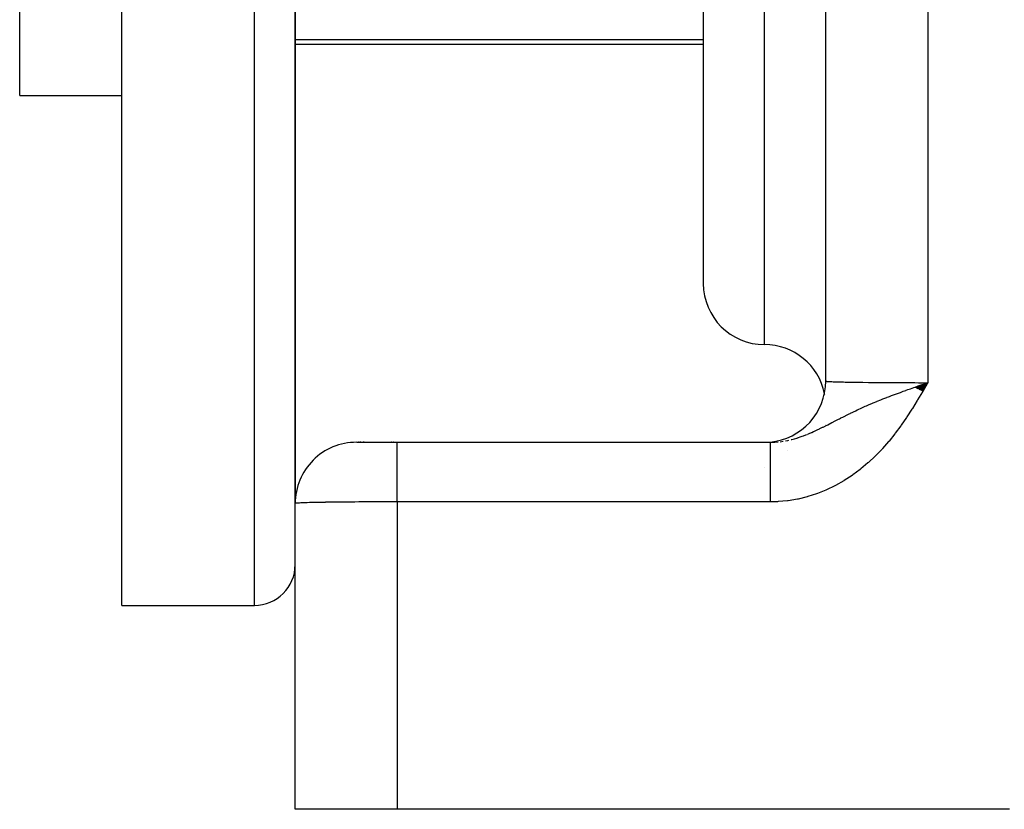
# Model space of a CAD drawing. Extents: x 24 to 960, y -470 to 283.
# Drawn here: x 70 to 119, y -182 to -144 of the extents above; entities that cross this region are included whole.
import ezdxf

# ---------------------------------------------------------------- set-up
doc = ezdxf.new("R2010")
doc.units = 0
doc.linetypes.add('DASHED', pattern=[11.05, 8.7, -2.35])
doc.layers.get('0').update_dxf_attribs({"linetype": 'CONTINUOUS'})
doc.layers.add('NEVIDI', color=4, linetype='DASHED')

msp = doc.modelspace()

# ---------------------------------------------------------------- linework, layer by layer
at = {"color": 2}
for p, q in [((70.5, -147.41632), (70.5, -92.41632)), ((75.5, -172.41632), (75.5, -92.41632)), ((84, -167.41632), (84, -92.41632)), ((84, -92.41632), (84, -167.41632)), ((110, -161.41632), (110, -134.833779)), ((104, -137.126217), (104, -156.626217)), ((104, -137.126217), (104, -156.626217)), ((104, -144.91632), (84, -144.91632)), ((84, -145.91632), (84, -167.41632)), ((84, -167.41632), (84, -145.91632)), ((70.5, -147.41632), (75.5, -147.41632)), ((114.394848, -161.709601), (115, -161.49343)), ((114.404995, -161.715503), (115, -161.49343)), ((114.415147, -161.721409), (115, -161.49343)), ((114.425304, -161.72732), (115, -161.49343)), ((114.435466, -161.733234), (115, -161.49343)), ((114.445634, -161.739153), (115, -161.49343)), ((114.455806, -161.745076), (115, -161.49343)), ((114.465983, -161.751003), (115, -161.49343)), ((114.476165, -161.756933), (115, -161.49343)), ((114.48635, -161.762867), (115, -161.49343)), ((114.49654, -161.768805), (115, -161.49343)), ((114.506734, -161.774747), (115, -161.49343)), ((114.516932, -161.780692), (115, -161.49343)), ((114.527133, -161.78664), (115, -161.49343)), ((114.536451, -161.654368), (114.722666, -161.589572)), ((114.537339, -161.792592), (115, -161.49343)), ((114.547547, -161.798546), (115, -161.49343)), ((114.557759, -161.804504), (115, -161.49343)), ((114.567973, -161.810465), (115, -161.49343)), ((114.578191, -161.816429), (115, -161.49343)), ((114.588411, -161.822395), (115, -161.49343)), ((114.598634, -161.828365), (115, -161.49343)), ((114.608859, -161.834337), (115, -161.49343)), ((114.619087, -161.840311), (115, -161.49343)), ((114.629317, -161.846288), (115, -161.49343)), ((114.639548, -161.852267), (115, -161.49343)), ((114.649782, -161.858249), (115, -161.49343)), ((114.660017, -161.864232), (115, -161.49343)), ((114.670253, -161.870218), (115, -161.49343)), ((114.680491, -161.876206), (115, -161.49343)), ((114.69073, -161.882195), (115, -161.49343)), ((114.70097, -161.888186), (115, -161.49343)), ((114.71121, -161.894179), (115, -161.49343)), ((114.721452, -161.900174), (115, -161.49343)), ((114.722666, -161.589572), (114.75908, -161.57693)), ((114.731694, -161.90617), (115, -161.49343)), ((114.741936, -161.912167), (115, -161.49343)), ((114.752178, -161.918166), (115, -161.49343)), ((114.833687, -161.551051), (115, -161.49343)), ((109.93305, -162.078366), (109.926767, -162.104122)), ((110, -163.546117), (110, -163.544372)), ((110, -163.544372), (110, -163.546117)), ((87.017731, -164.41632), (88.999998, -164.41632)), ((87.106246, -164.41632), (87.140873, -164.41632)), ((87.140873, -164.41632), (87.106246, -164.41632)), ((87.18019, -164.41632), (87.224089, -164.41632)), ((87.224089, -164.41632), (87.18019, -164.41632)), ((87.332269, -164.41632), (87.382063, -164.41632)), ((87.382063, -164.41632), (87.332269, -164.41632)), ((88.7215, -164.41632), (88.734347, -164.41632)), ((88.734347, -164.41632), (88.7215, -164.41632)), ((88.821151, -164.41632), (88.834071, -164.41632)), ((88.834071, -164.41632), (88.821151, -164.41632)), ((88.921248, -164.41632), (88.934205, -164.41632)), ((89, -164.41632), (107.295499, -164.41632)), ((89, -164.41632), (107.295499, -164.41632)), ((107.295499, -164.416723), (107.396006, -164.414979)), ((107.295499, -164.416723), (107.295499, -164.41632)), ((107.295499, -164.417355), (107.295499, -164.416723)), ((84, -182.41632), (84, -167.41632)), ((75.5, -172.41632), (82, -172.41632)), ((89, -182.41632), (84, -182.41632)), ((119, -182.41632), (89, -182.41632))]:
    msp.add_line(p, q, dxfattribs=at)
for centre, radius, start, end in [((107, -156.626217), 3, 180, 270), ((107, -162.626217), 3, 11.377018, 90), ((107, -161.41632), 3, 275.229501, 360), ((87, -167.41632), 3, 89.999888, 179.999905), ((107, -161.41632), 3, 270, 275.023813), ((82, -170.41632), 2, 270, 360)]:
    msp.add_arc(centre, radius, start, end, dxfattribs=at)
at = {"layer": 'NEVIDI', "color": 7, "linetype": 'CONTINUOUS'}
for p, q in [((82, -172.41632), (82, -92.41632)), ((115, -134.705262), (115, -161.49343)), ((107, -159.626217), (107, -137.126217)), ((84, -144.66658), (104, -144.66658)), ((110, -161.41632), (110.01001, -161.421202)), ((110.01001, -161.421202), (110.013569, -161.422002)), ((110.013569, -161.422002), (110.020824, -161.423356)), ((110.020824, -161.423356), (110.051728, -161.427388)), ((110.051728, -161.427388), (110.059458, -161.428181)), ((110.059458, -161.428181), (110.117795, -161.43296)), ((110.117795, -161.43296), (110.125623, -161.433497)), ((110.125623, -161.433497), (110.137467, -161.434277)), ((110.137467, -161.434277), (110.2312, -161.439495)), ((110.2312, -161.439495), (110.24711, -161.440259)), ((110.24711, -161.440259), (110.292417, -161.442301)), ((110.292417, -161.442301), (110.367802, -161.445345)), ((110.367802, -161.445345), (110.387741, -161.446091)), ((110.387741, -161.446091), (110.534555, -161.45101)), ((110.534555, -161.45101), (110.541914, -161.451234)), ((110.541914, -161.451234), (110.558228, -161.451725)), ((110.558228, -161.451725), (110.73037, -161.456447)), ((110.73037, -161.456447), (110.757676, -161.45713)), ((110.757676, -161.45713), (110.862317, -161.459609)), ((110.862317, -161.459609), (110.953909, -161.461621)), ((110.953909, -161.461621), (110.984726, -161.462269)), ((110.984726, -161.462269), (111.203812, -161.466503)), ((111.203812, -161.466503), (111.237969, -161.467111)), ((111.237969, -161.467111), (111.248531, -161.467297)), ((111.248531, -161.467297), (111.4784, -161.471059)), ((111.4784, -161.471059), (111.515509, -161.471621)), ((111.515509, -161.471621), (111.694414, -161.474174)), ((111.694414, -161.474174), (111.775798, -161.475256)), ((111.775798, -161.475256), (111.81575, -161.47577)), ((111.81575, -161.47577), (112.094266, -161.479072)), ((112.094266, -161.479072), (112.136811, -161.479536)), ((112.136811, -161.479536), (112.192876, -161.480131)), ((112.192876, -161.480131), (112.431583, -161.48248)), ((112.431583, -161.48248), (112.476421, -161.482889)), ((112.476421, -161.482889), (112.735989, -161.485069)), ((112.735989, -161.485069), (112.78569, -161.485452)), ((112.78569, -161.485452), (112.832445, -161.485803)), ((112.832445, -161.485803), (113.154132, -161.487974)), ((113.154132, -161.487974), (113.202592, -161.488266)), ((113.202592, -161.488266), (113.315114, -161.488911)), ((113.315114, -161.488911), (113.534543, -161.490037)), ((113.534543, -161.490037), (113.584371, -161.490269)), ((113.584371, -161.490269), (113.92104, -161.491619)), ((113.92104, -161.491619), (113.924527, -161.491631)), ((113.924527, -161.491631), (113.975374, -161.491801)), ((113.975374, -161.491801), (114.321508, -161.492737)), ((114.321508, -161.492737), (114.373151, -161.492843)), ((114.373151, -161.492843), (114.544128, -161.493132)), ((114.544128, -161.493132), (114.722916, -161.493332)), ((114.722916, -161.493332), (114.774867, -161.49337)), ((114.984893, -161.519566), (114.752767, -161.91859)), ((114.75908, -161.57693), (114.833687, -161.551051)), ((114.774867, -161.49337), (115, -161.49343)), ((115, -161.49343), (114.984893, -161.519566)), ((113.227304, -162.126831), (113.366692, -162.074361)), ((113.366692, -162.074361), (113.516912, -162.018552)), ((113.516912, -162.018552), (113.567482, -161.999925)), ((113.567482, -161.999925), (113.654997, -161.967866)), ((113.654997, -161.967866), (113.793756, -161.917458)), ((113.793756, -161.917458), (113.917248, -161.872992)), ((113.917248, -161.872992), (113.94639, -161.862549)), ((113.94639, -161.862549), (114.024987, -161.834474)), ((114.024987, -161.834474), (114.152271, -161.789266)), ((114.152271, -161.789266), (114.240389, -161.758139)), ((114.240389, -161.758139), (114.319427, -161.730324)), ((114.319427, -161.730324), (114.388692, -161.70602)), ((114.388692, -161.70602), (114.536451, -161.654368)), ((114.737925, -161.943877), (114.501473, -162.341358)), ((114.752767, -161.91859), (114.737925, -161.943877)), ((112.027173, -162.614201), (112.093732, -162.585175)), ((112.093732, -162.585175), (112.208114, -162.535911)), ((112.208114, -162.535911), (112.255617, -162.515675)), ((112.255617, -162.515675), (112.331058, -162.4838)), ((112.331058, -162.4838), (112.500805, -162.413212)), ((112.500805, -162.413212), (112.526746, -162.402558)), ((112.526746, -162.402558), (112.697526, -162.333269)), ((112.697526, -162.333269), (112.723892, -162.322699)), ((112.723892, -162.322699), (112.802333, -162.291452)), ((112.802333, -162.291452), (112.99227, -162.216951)), ((112.99227, -162.216951), (113.014891, -162.208182)), ((113.014891, -162.208182), (113.082402, -162.182135)), ((113.082402, -162.182135), (113.119086, -162.168057)), ((113.119086, -162.168057), (113.227304, -162.126831)), ((114.485763, -162.367352), (114.243534, -162.760118)), ((114.501473, -162.341358), (114.485763, -162.367352)), ((110.976543, -163.107776), (111.15073, -163.021536)), ((111.15073, -163.021536), (111.200693, -162.997089)), ((111.200693, -162.997089), (111.216506, -162.98938)), ((111.216506, -162.98938), (111.330517, -162.934217)), ((111.330517, -162.934217), (111.351681, -162.924059)), ((111.351681, -162.924059), (111.470277, -162.867634)), ((111.470277, -162.867634), (111.547416, -162.831389)), ((111.547416, -162.831389), (111.595488, -162.808988)), ((111.595488, -162.808988), (111.727799, -162.74807)), ((111.727799, -162.74807), (111.760454, -162.733202)), ((111.760454, -162.733202), (111.93964, -162.652778)), ((111.93964, -162.652778), (111.989383, -162.630799)), ((111.989383, -162.630799), (112.027173, -162.614201)), ((114.226266, -162.787493), (113.976546, -163.17297)), ((114.243534, -162.760118), (114.226266, -162.787493)), ((109.992573, -163.609173), (110.104104, -163.552682)), ((110.104104, -163.552682), (110.179282, -163.514342)), ((110.179282, -163.514342), (110.220528, -163.49324)), ((110.220528, -163.49324), (110.302903, -163.450998)), ((110.302903, -163.450998), (110.315181, -163.444693)), ((110.315181, -163.444693), (110.468797, -163.365765)), ((110.468797, -163.365765), (110.498301, -163.350614)), ((110.498301, -163.350614), (110.628984, -163.28364)), ((110.628984, -163.28364), (110.677908, -163.258652)), ((110.677908, -163.258652), (110.716742, -163.238861)), ((110.716742, -163.238861), (110.743337, -163.225333)), ((110.743337, -163.225333), (110.836636, -163.178053)), ((110.836636, -163.178053), (110.965721, -163.113183)), ((110.965721, -163.113183), (110.976543, -163.107776)), ((113.957581, -163.201412), (113.698264, -163.577963)), ((113.976546, -163.17297), (113.957581, -163.201412)), ((109.016305, -164.056447), (109.086875, -164.02834)), ((109.125543, -164.012589), (109.189421, -163.986045)), ((109.189421, -163.986045), (109.294914, -163.940849)), ((109.294914, -163.940849), (109.315198, -163.931973)), ((109.315198, -163.931973), (109.405904, -163.891594)), ((109.405904, -163.891594), (109.456257, -163.868714)), ((109.456257, -163.868714), (109.579407, -163.811485)), ((109.579407, -163.811485), (109.580669, -163.81089)), ((109.580669, -163.81089), (109.693714, -163.756924)), ((109.693714, -163.756924), (109.715354, -163.746455)), ((109.715354, -163.746455), (109.848734, -163.68107)), ((109.848734, -163.68107), (109.87326, -163.668902)), ((109.87326, -163.668902), (109.969879, -163.620596)), ((109.969879, -163.620596), (109.992573, -163.609173)), ((113.385928, -164.000391), (113.102227, -164.354656)), ((113.407207, -163.972696), (113.385928, -164.000391)), ((113.677923, -163.606514), (113.407207, -163.972696)), ((113.698264, -163.577963), (113.677923, -163.606514)), ((89, -164.417521), (89, -164.41632)), ((89, -164.435991), (89, -164.417521)), ((89, -164.443453), (89, -164.435991)), ((89, -164.454612), (89, -164.443453)), ((89, -164.506783), (89, -164.454612)), ((89, -164.524354), (89, -164.506783)), ((89, -164.542838), (89, -164.524354)), ((107, -164.417656), (107, -164.41632)), ((107, -164.423778), (107, -164.421894)), ((107, -164.444475), (107, -164.443332)), ((107.295499, -164.421663), (107.295499, -164.417355)), ((107.295499, -164.423578), (107.295499, -164.421663)), ((107.295499, -164.432219), (107.295499, -164.423578)), ((107.295499, -164.435413), (107.295499, -164.432219)), ((107.295499, -164.443453), (107.295499, -164.435413)), ((107.295499, -164.44837), (107.295499, -164.443453)), ((107.295499, -164.452845), (107.295499, -164.44837)), ((107.295499, -164.470094), (107.295499, -164.452845)), ((107.295499, -164.475825), (107.295499, -164.470094)), ((107.295499, -164.497333), (107.295499, -164.475825)), ((107.295499, -164.504317), (107.295499, -164.497333)), ((107.295499, -164.524354), (107.295499, -164.504317)), ((107.295499, -164.530056), (107.295499, -164.524354)), ((107.295499, -164.538294), (107.295499, -164.530056)), ((107.295503, -164.41632), (107.386334, -164.415224)), ((107.396006, -164.414979), (107.500395, -164.410768)), ((107.500395, -164.410768), (107.66152, -164.398718)), ((107.766172, -164.387349), (107.769761, -164.386911)), ((107.769761, -164.386911), (107.91453, -164.366329)), ((108.027573, -164.347162), (108.033046, -164.346145)), ((108.033046, -164.346145), (108.144442, -164.32391)), ((108.144442, -164.32391), (108.196263, -164.31258)), ((108.302133, -164.287522), (108.332892, -164.279769)), ((108.332892, -164.279769), (108.467179, -164.243468)), ((108.467179, -164.243468), (108.574841, -164.211556)), ((108.574841, -164.211556), (108.610455, -164.200464)), ((108.610455, -164.200464), (108.629033, -164.194575)), ((108.629033, -164.194575), (108.658702, -164.185023)), ((108.658702, -164.185023), (108.741579, -164.157401)), ((108.741579, -164.157401), (108.849471, -164.119427)), ((108.849471, -164.119427), (108.914171, -164.0956)), ((108.914171, -164.0956), (109.016305, -164.056447)), ((113.079901, -164.381371), (112.782056, -164.722083)), ((113.102227, -164.354656), (113.079901, -164.381371)), ((89, -164.627831), (89, -164.542838)), ((89, -164.65748), (89, -164.627831)), ((89, -164.680786), (89, -164.65748)), ((89, -164.797169), (89, -164.680786)), ((89, -164.84057), (89, -164.797169)), ((89, -164.866111), (89, -164.84057)), ((89, -165.011679), (89, -164.866111)), ((89, -165.070251), (89, -165.011679)), ((107.295499, -164.568191), (107.295499, -164.538294)), ((107.295499, -164.57764), (107.295499, -164.568191)), ((107.295499, -164.61165), (107.295499, -164.57764)), ((107.295499, -164.622306), (107.295499, -164.61165)), ((107.295499, -164.65748), (107.295499, -164.622306)), ((107.295499, -164.660327), (107.295499, -164.65748)), ((107.295499, -164.67219), (107.295499, -164.660327)), ((107.295499, -164.714248), (107.295499, -164.67219)), ((107.295499, -164.727263), (107.295499, -164.714248)), ((107.295499, -164.773225), (107.295499, -164.727263)), ((107.295499, -164.78738), (107.295499, -164.773225)), ((107.295499, -164.837143), (107.295499, -164.78738)), ((107.295499, -164.84057), (107.295499, -164.837143)), ((107.295499, -164.852407), (107.295499, -164.84057)), ((107.295499, -164.9059), (107.295499, -164.852407)), ((107.295499, -164.922254), (107.295499, -164.9059)), ((107.295499, -164.979369), (107.295499, -164.922254)), ((107.295499, -164.996778), (107.295499, -164.979369)), ((107.295499, -165.057305), (107.295499, -164.996778)), ((108.138321, -164.818066), (108.139137, -164.816969)), ((112.758505, -164.747805), (112.445173, -165.073736)), ((112.782056, -164.722083), (112.758505, -164.747805)), ((89, -165.095595), (89, -165.070251)), ((89, -165.26791), (89, -165.095595)), ((89, -165.34232), (89, -165.26791)), ((89, -165.364883), (89, -165.34232)), ((89, -165.561302), (89, -165.364883)), ((107.295499, -165.070251), (107.295499, -165.057305)), ((107.295499, -165.075856), (107.295499, -165.070251)), ((107.295499, -165.139876), (107.295499, -165.075856)), ((107.295499, -165.159293), (107.295499, -165.139876)), ((107.295499, -165.226593), (107.295499, -165.159293)), ((107.295499, -165.246961), (107.295499, -165.226593)), ((107.295499, -165.31725), (107.295499, -165.246961)), ((107.295499, -165.338719), (107.295499, -165.31725)), ((107.295499, -165.34232), (107.295499, -165.338719)), ((107.295499, -165.412024), (107.295499, -165.34232)), ((107.295499, -165.434355), (107.295499, -165.412024)), ((107.295499, -165.51052), (107.295499, -165.434355)), ((112.063197, -165.432201), (111.714905, -165.724802)), ((112.090032, -165.408338), (112.063197, -165.432201)), ((112.41971, -165.098924), (112.090032, -165.408338)), ((112.445173, -165.073736), (112.41971, -165.098924)), ((89, -165.651799), (89, -165.561302)), ((89, -165.669872), (89, -165.651799)), ((89, -165.886607), (89, -165.669872)), ((89, -165.993328), (89, -165.886607)), ((107, -165.6518), (107, -165.650338)), ((107.295499, -165.533706), (107.295499, -165.51052)), ((107.295499, -165.612735), (107.295499, -165.533706)), ((107.295499, -165.636521), (107.295499, -165.612735)), ((107.295499, -165.6518), (107.295499, -165.636521)), ((107.295499, -165.718146), (107.295499, -165.6518)), ((107.295499, -165.742681), (107.295499, -165.718146)), ((107.295499, -165.826775), (107.295499, -165.742681)), ((107.295499, -165.85198), (107.295499, -165.826775)), ((107.295499, -165.938483), (107.295499, -165.85198)), ((107.295499, -165.964394), (107.295499, -165.938483)), ((107.295499, -165.993328), (107.295499, -165.964394)), ((111.687241, -165.746721), (111.320176, -166.020164)), ((111.714905, -165.724802), (111.687241, -165.746721)), ((89, -166.00518), (89, -165.993328)), ((89, -166.238524), (89, -166.00518)), ((89, -166.360596), (89, -166.238524)), ((89, -166.364505), (89, -166.360596)), ((89, -166.610611), (89, -166.364505)), ((107.295499, -166.052911), (107.295499, -165.993328)), ((107.295499, -166.079383), (107.295499, -166.052911)), ((107.295499, -166.169807), (107.295499, -166.079383)), ((107.295499, -166.19681), (107.295499, -166.169807)), ((107.295499, -166.289105), (107.295499, -166.19681)), ((107.295499, -166.316608), (107.295499, -166.289105)), ((107.295499, -166.360594), (107.295499, -166.316608)), ((107.295499, -166.410487), (107.295499, -166.360594)), ((107.295499, -166.438478), (107.295499, -166.410487)), ((107.295499, -166.533803), (107.295499, -166.438478)), ((110.879097, -166.30847), (110.484901, -166.531698)), ((110.90974, -166.289788), (110.879097, -166.30847)), ((111.290796, -166.040696), (110.90974, -166.289788)), ((111.320176, -166.020164), (111.290796, -166.040696)), ((89, -166.742436), (89, -166.610611)), ((89, -166.746961), (89, -166.742436)), ((89, -166.99684), (89, -166.746961)), ((107.295499, -166.562178), (107.295499, -166.533803)), ((107.295499, -166.658783), (107.295499, -166.562178)), ((107.295499, -166.687524), (107.295499, -166.658783)), ((107.295499, -166.746958), (107.295499, -166.687524)), ((107.295499, -166.785197), (107.295499, -166.746958)), ((107.295499, -166.814199), (107.295499, -166.785197)), ((107.295499, -166.912723), (107.295499, -166.814199)), ((107.295499, -166.941962), (107.295499, -166.912723)), ((107.295499, -167.041238), (107.295499, -166.941962)), ((109.553697, -166.941911), (109.118999, -167.081605)), ((109.587731, -166.929632), (109.553697, -166.941911)), ((110.011401, -166.759926), (109.587731, -166.929632)), ((110.044359, -166.745388), (110.011401, -166.759926)), ((110.453057, -166.548381), (110.044359, -166.745388)), ((110.484901, -166.531698), (110.453057, -166.548381)), ((84.002706, -167.413784), (84, -167.41632)), ((84.003877, -167.413285), (84.002706, -167.413784)), ((84.017233, -167.409925), (84.003877, -167.413285)), ((84.020027, -167.409427), (84.017233, -167.409925)), ((84.020825, -167.409291), (84.020027, -167.409427)), ((84.044291, -167.40608), (84.020825, -167.409291)), ((84.048702, -167.405585), (84.044291, -167.40608)), ((84.083835, -167.402259), (84.048702, -167.405585)), ((84.089849, -167.401768), (84.083835, -167.402259)), ((84.1178, -167.399681), (84.089849, -167.401768)), ((84.135745, -167.398474), (84.1178, -167.399681)), ((84.143354, -167.397988), (84.135745, -167.398474)), ((84.199886, -167.394734), (84.143354, -167.397988)), ((84.209065, -167.394255), (84.199886, -167.394734)), ((84.276132, -167.391048), (84.209065, -167.394255)), ((84.286879, -167.390575), (84.276132, -167.391048)), ((84.292427, -167.390335), (84.286879, -167.390575)), ((84.364224, -167.387428), (84.292427, -167.390335)), ((84.376447, -167.386965), (84.364224, -167.387428)), ((84.464019, -167.383878), (84.376447, -167.386965)), ((84.477758, -167.383425), (84.464019, -167.383878)), ((84.541928, -167.381404), (84.477758, -167.383425)), ((84.575223, -167.380411), (84.541928, -167.381404)), ((84.590414, -167.379969), (84.575223, -167.380411)), ((84.697524, -167.377035), (84.590414, -167.379969)), ((84.714138, -167.376605), (84.697524, -167.377035)), ((84.830722, -167.373756), (84.714138, -167.376605)), ((84.848675, -167.37334), (84.830722, -167.373756)), ((84.862336, -167.373028), (84.848675, -167.37334)), ((84.974338, -167.370585), (84.862336, -167.373028)), ((84.993622, -167.370184), (84.974338, -167.370585)), ((85.128126, -167.367529), (84.993622, -167.370184)), ((85.148706, -167.367144), (85.128126, -167.367529)), ((85.248555, -167.365341), (85.148706, -167.367144)), ((85.291675, -167.364596), (85.248555, -167.365341)), ((85.313494, -167.364226), (85.291675, -167.364596)), ((85.464462, -167.361794), (85.313494, -167.364226)), ((85.487455, -167.361442), (85.464462, -167.361794)), ((85.646139, -167.35913), (85.487455, -167.361442)), ((85.670331, -167.358794), (85.646139, -167.35913)), ((85.694442, -167.358465), (85.670331, -167.358794)), ((85.836356, -167.356607), (85.694442, -167.358465)), ((85.861511, -167.356292), (85.836356, -167.356607)), ((86.034516, -167.354236), (85.861511, -167.356292)), ((86.06069, -167.35394), (86.034516, -167.354236)), ((86.192904, -167.352508), (86.06069, -167.35394)), ((86.240079, -167.352021), (86.192904, -167.352508)), ((86.267182, -167.351746), (86.240079, -167.352021)), ((86.452699, -167.349967), (86.267182, -167.351746)), ((86.480633, -167.349714), (86.452699, -167.349967)), ((86.671613, -167.34808), (86.480633, -167.349714)), ((86.700351, -167.347848), (86.671613, -167.34808)), ((86.736015, -167.347566), (86.700351, -167.347848)), ((86.896454, -167.346364), (86.736015, -167.347566)), ((86.925889, -167.346155), (86.896454, -167.346364)), ((87.126608, -167.344824), (86.925889, -167.346155)), ((87.156684, -167.344638), (87.126608, -167.344824)), ((87.315135, -167.343717), (87.156684, -167.344638)), ((87.361378, -167.343465), (87.315135, -167.343717)), ((87.392053, -167.343303), (87.361378, -167.343465)), ((87.600388, -167.342291), (87.392053, -167.343303)), ((87.63152, -167.342152), (87.600388, -167.342291)), ((87.842837, -167.341303), (87.63152, -167.342152)), ((87.874434, -167.341189), (87.842837, -167.341303)), ((87.921054, -167.341027), (87.874434, -167.341189)), ((88.088229, -167.340505), (87.921054, -167.341027)), ((88.120135, -167.340416), (88.088229, -167.340505)), ((88.335961, -167.339897), (88.120135, -167.340416)), ((88.368114, -167.339833), (88.335961, -167.339897)), ((88.544134, -167.339536), (88.368114, -167.339833)), ((88.585227, -167.339481), (88.544134, -167.339536)), ((88.617536, -167.339441), (88.585227, -167.339481)), ((88.83553, -167.339255), (88.617536, -167.339441)), ((88.867944, -167.339239), (88.83553, -167.339255)), ((89, -167.339209), (88.867944, -167.339239)), ((89, -167.131905), (89, -166.99684)), ((89, -167.145309), (89, -167.131905)), ((89, -167.339209), (89, -167.145309)), ((89, -167.339209), (89, -182.41632)), ((107.295499, -167.339209), (89, -167.339209)), ((107.295499, -167.070648), (107.295499, -167.041238)), ((107.295499, -167.145308), (107.295499, -167.070648)), ((107.295499, -167.170456), (107.295499, -167.145308)), ((107.295499, -167.199988), (107.295499, -167.170456)), ((107.295499, -167.300108), (107.295499, -167.199988)), ((107.295499, -167.329736), (107.295499, -167.300108)), ((107.295499, -167.339209), (107.295499, -167.329736)), ((107.639696, -167.330123), (107.295499, -167.339209)), ((107.675832, -167.328109), (107.639696, -167.330123)), ((108.12754, -167.285927), (107.675832, -167.328109)), ((108.163027, -167.281276), (108.12754, -167.285927)), ((108.609029, -167.206097), (108.163027, -167.281276)), ((108.644126, -167.198859), (108.609029, -167.206097)), ((109.084374, -167.091387), (108.644126, -167.198859)), ((109.118999, -167.081605), (109.084374, -167.091387))]:
    msp.add_line(p, q, dxfattribs=at)

doc.saveas('drawing.dxf')
